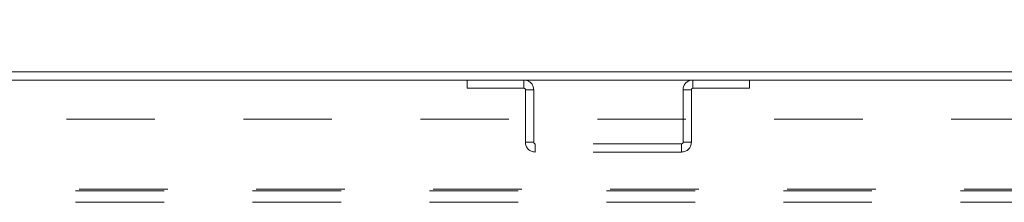
# Model space of a CAD drawing. Units: inches. Extents: x 0 to 23.4, y 0 to 16.5.
# Drawn here: x 5.8 to 6.9, y 14.8 to 15 of the extents above; entities that cross this region are included whole.
import ezdxf

# ---------------------------------------------------------------- set-up
doc = ezdxf.new("R2010")
doc.units = ezdxf.units.IN
doc.header["$MEASUREMENT"] = 0
doc.linetypes.add('HIDDEN', pattern=[0.075, 0.05, -0.025])
doc.styles.add('SLDTEXTSTYLE0', font='TXT', dxfattribs={"width": 0.75})
doc.dimstyles.new('SLDDIMSTYLE1', dxfattribs={"dimtxt": 0.125, "dimasz": 0.13, "dimexe": 0, "dimexo": 0.0625, "dimgap": 0.03125, "dimtad": 0, "dimtih": 1, "dimtoh": 1, "dimlfac": 8, "dimrnd": 1e-09, "dimzin": 4, "dimdsep": 46, "dimtxsty": 'SLDTEXTSTYLE0', "dimsah": 1, "dimcen": 0.09, "dimadec": 0, "dimazin": 1, "dimtfac": 1, "dimtofl": 0, "dimtmove": 0, "dimatfit": 3, "dimfxl": 1, "dimfrac": 2, "dimtolj": 1, "dimtzin": 12, "dimarcsym": 0})

# ---------------------------------------------------------------- blocks, each defined once
blk = doc.blocks.new('_D_7')
at = {"color": 7, "linetype": 'Continuous', "lineweight": 0}
for p, q in [((3.4889, 14.9716), (3.4889, 15.9067)), ((5.531, 15.9063), (5.9467, 15.9063)), ((7.9889, 14.9716), (7.9889, 15.9067)), ((3.4889, 15.7817), (5.4064, 15.7817)), ((7.9889, 15.7817), (6.0713, 15.7817)), ((5.9467, 15.6571), (5.531, 15.6571))]:
    blk.add_line(p, q, dxfattribs=at)
for centre, start, end in [((5.531, 15.7817), 90, 270), ((5.9467, 15.7817), 270, 90)]:
    blk.add_arc(centre, 0.1246, start, end, dxfattribs=at)
for points in [[(3.4889, 15.7817), (3.6189, 15.7617), (3.6189, 15.8017)], [(7.9889, 15.7817), (7.8589, 15.8017), (7.8589, 15.7617)]]:
    blk.add_solid(points, dxfattribs=at)
at = {"color": 7, "linetype": 'Continuous', "lineweight": 0, "insert": (5.531, 15.8436, 0.0005), "char_height": 0.125, "attachment_point": 1, "style": 'SLDTEXTSTYLE0'}
blk.add_mtext('36.00', dxfattribs=at)
blk = doc.blocks.new('_D_10')
at = {"color": 7, "linetype": 'Continuous', "lineweight": 0}
for p, q in [((3.6764, 14.9289), (3.6764, 15.4747)), ((7.8014, 14.9289), (7.8014, 15.4747)), ((3.6764, 15.3497), (5.2336, 15.3497)), ((7.8014, 15.3497), (6.2441, 15.3497))]:
    blk.add_line(p, q, dxfattribs=at)
for points in [[(3.6764, 15.3497), (3.8064, 15.3297), (3.8064, 15.3697)], [(7.8014, 15.3497), (7.6714, 15.3697), (7.6714, 15.3297)]]:
    blk.add_solid(points, dxfattribs=at)
at = {"color": 7, "linetype": 'Continuous', "lineweight": 0, "char_height": 0.125, "attachment_point": 1, "style": 'SLDTEXTSTYLE0'}
for s, insert in [('33.00', (5.4803, 15.5109, 0.0005)), ('BACK PANEL', (5.2336, 15.3124, 0.0005))]:
    blk.add_mtext(s, dxfattribs=dict(at, insert=insert))

msp = doc.modelspace()

# ---------------------------------------------------------------- linework, layer by layer
at = {"color": 7, "linetype": 'Continuous', "lineweight": 15}
for p, q in [((7.48886, 14.93253), (3.98886, 14.93253)), ((7.97952, 14.9232), (3.49819, 14.9232))]:
    msp.add_line(p, q, dxfattribs=at)
at = {"color": 7, "linetype": 'HIDDEN', "lineweight": 0}
for p, q in [((6.32944, 14.9232), (6.32944, 14.91386)), ((6.39348, 14.91386), (6.39348, 14.9232)), ((6.58423, 14.91386), (6.58423, 14.9232)), ((6.64827, 14.9232), (6.64827, 14.91386)), ((6.32944, 14.91386), (6.39348, 14.91386)), ((6.39511, 14.91223), (6.39511, 14.85291)), ((6.39511, 14.91223), (6.40444, 14.91223)), ((6.40444, 14.91223), (6.40444, 14.85291)), ((6.58261, 14.91223), (6.57327, 14.91223)), ((6.57327, 14.85291), (6.57327, 14.91223)), ((6.58261, 14.85291), (6.58261, 14.91223)), ((6.58423, 14.91386), (6.64827, 14.91386)), ((3.67636, 14.87895), (7.80136, 14.87895)), ((6.40444, 14.85291), (6.39511, 14.85291)), ((6.40607, 14.85128), (6.40607, 14.84195)), ((6.57164, 14.85128), (6.40607, 14.85128)), ((6.57164, 14.85128), (6.57164, 14.84195)), ((6.57327, 14.85291), (6.58261, 14.85291)), ((6.57164, 14.84195), (6.40607, 14.84195)), ((3.69098, 14.79982), (7.78673, 14.79982)), ((7.78673, 14.7982), (3.69098, 14.7982)), ((7.78673, 14.7852), (3.69098, 14.7852))]:
    msp.add_line(p, q, dxfattribs=at)
for centre, radius, start, end in [((6.39348, 14.91223), 0.01096, 0, 90), ((6.58423, 14.91223), 0.01096, 90, 180), ((6.39348, 14.91223), 0.00162, 0, 90), ((6.58423, 14.91223), 0.00163, 90, 180), ((6.40607, 14.85291), 0.01096, 180, 270), ((6.40607, 14.85291), 0.00163, 180, 270), ((6.57164, 14.85291), 0.01096, 270, 0), ((6.57164, 14.85291), 0.00163, 270, 0)]:
    msp.add_arc(centre, radius, start, end, dxfattribs=at)

# ---------------------------------------------------------------- dimensions: what is measured, and where the dimension line sits
at = {"color": 7, "linetype": 'Continuous', "lineweight": 0}
dim = msp.add_linear_dim(base=(7.98886, 15.78172), p1=(3.48886, 14.92157), p2=(7.98886, 14.92157), dimstyle='SLDDIMSTYLE1', dxfattribs=at)
dim.commit()
dim.dimension.update_dxf_attribs({"geometry": '_D_7', "text_midpoint": (5.73886, 15.78172), "dimtype": 160})
dim = msp.add_linear_dim(base=(7.80136, 15.34973), p1=(3.67636, 14.87895), p2=(7.80136, 14.87895), text='<>\\PBACK PANEL', dimstyle='SLDDIMSTYLE1', dxfattribs=at)
dim.commit()
dim.dimension.update_dxf_attribs({"geometry": '_D_10', "text_midpoint": (5.73886, 15.34973), "dimtype": 160})

doc.saveas('drawing.dxf')
